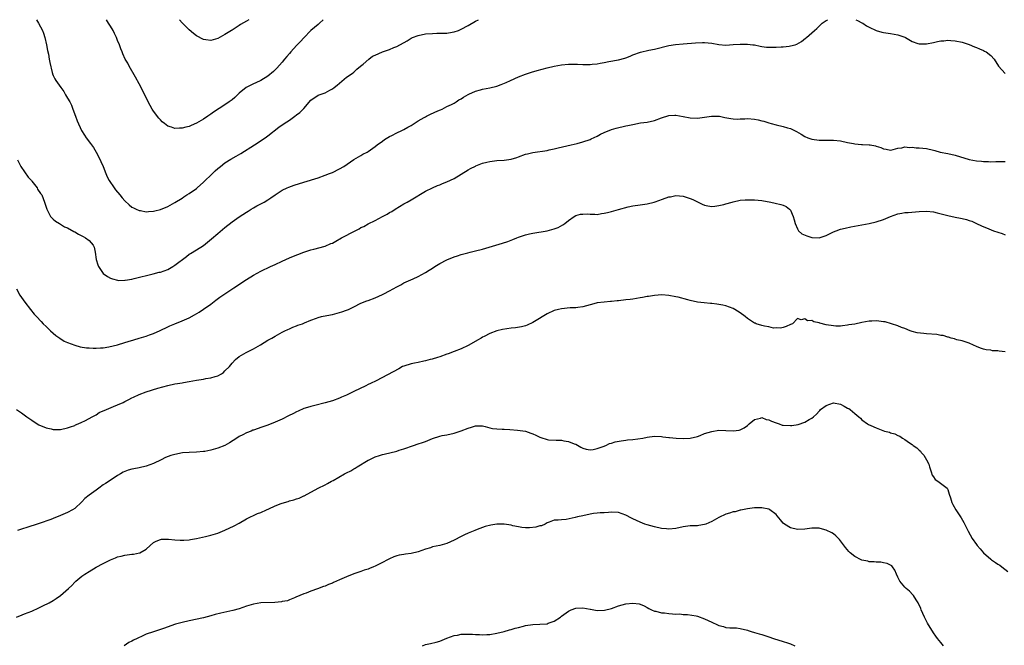
# Model space of a CAD drawing. Units: inches. Extents: x 2511000 to 2514000, y 1542000 to 1545000.
# Drawn here: x 2512690 to 2512965, y 1544825 to 1545000 of the extents above; entities that cross this region are included whole.
import ezdxf

# ---------------------------------------------------------------- set-up
doc = ezdxf.new("R2010")
doc.units = ezdxf.units.IN
doc.header["$MEASUREMENT"] = 0
doc.layers.add('LD25111542_10ft', color=93, linetype='Continuous')

msp = doc.modelspace()

# ---------------------------------------------------------------- linework, layer by layer
at = {"layer": 'LD25111542_10ft'}
for points, elevation in [([(2512689, 1544960.82), (2512689.96, 1544959), (2512691, 1544957.46), (2512692.01, 1544956.01), (2512692.89, 1544955), (2512693, 1544954.85), (2512694.48, 1544953), (2512694.64, 1544952.64), (2512695.43, 1544951.43), (2512695.78, 1544951), (2512696.54, 1544949), (2512696.69, 1544948.69), (2512697.17, 1544947), (2512698.27, 1544945), (2512698.62, 1544944.62), (2512699, 1544944.27), (2512699.64, 1544943.64), (2512700.71, 1544943), (2512701, 1544942.85), (2512702.12, 1544942.12), (2512703, 1544941.82), (2512704.77, 1544940.77), (2512705, 1544940.71), (2512706.03, 1544940.03), (2512707, 1544939.61), (2512707.39, 1544939.39), (2512708.05, 1544939), (2512709, 1544938.24), (2512710.13, 1544937), (2512710.4, 1544936.4), (2512710.72, 1544935), (2512711, 1544933), (2512711.44, 1544931.44), (2512711.69, 1544931), (2512713, 1544929.03), (2512714.18, 1544928.18), (2512715, 1544927.76), (2512715.53, 1544927.53), (2512717, 1544927.14), (2512717.12, 1544927.12), (2512719, 1544927.14), (2512719.15, 1544927.15), (2512721, 1544927.49), (2512721.63, 1544927.63), (2512726.92, 1544928.92), (2512728.62, 1544929.38), (2512729, 1544929.46), (2512731, 1544930.2), (2512731.52, 1544930.48), (2512732.38, 1544931), (2512733, 1544931.39), (2512736.2, 1544933.8), (2512737, 1544934.43), (2512737.34, 1544934.66), (2512739, 1544935.63), (2512741, 1544936.89), (2512743.27, 1544938.73), (2512745, 1544940.23), (2512747, 1544941.88), (2512749, 1544943.46), (2512751, 1544944.92), (2512753, 1544946.2), (2512753.51, 1544946.49), (2512754.3, 1544947), (2512755, 1544947.42), (2512755.94, 1544947.94), (2512757.95, 1544949), (2512759, 1544949.68), (2512759.83, 1544950.17), (2512761, 1544951.08), (2512763, 1544952.35), (2512764.4, 1544953), (2512764.82, 1544953.18), (2512766.3, 1544953.7), (2512769, 1544954.58), (2512773, 1544955.83), (2512775, 1544956.52), (2512776.24, 1544957), (2512777, 1544957.32), (2512779, 1544958.31), (2512780.17, 1544959), (2512783, 1544960.92), (2512784.3, 1544961.7), (2512785, 1544962.06), (2512785.56, 1544962.44), (2512786.73, 1544963), (2512787, 1544963.15), (2512789, 1544964.57), (2512789.56, 1544965), (2512791, 1544966.04), (2512791.54, 1544966.46), (2512793, 1544967.31), (2512793.6, 1544967.6), (2512795, 1544968.35), (2512796.41, 1544969), (2512797, 1544969.31), (2512798.07, 1544969.93), (2512799, 1544970.45), (2512799.9, 1544971), (2512801, 1544971.77), (2512802.65, 1544972.65), (2512803, 1544972.86), (2512803.31, 1544973), (2512804.39, 1544973.61), (2512806.48, 1544974.48), (2512807.19, 1544974.81), (2512807.68, 1544975), (2512809, 1544975.69), (2512810.27, 1544976.27), (2512811, 1544976.64), (2512811.62, 1544977), (2512812.38, 1544977.63), (2512813, 1544977.86), (2512813.63, 1544978.37), (2512815, 1544979.11), (2512815.18, 1544979.18), (2512817, 1544980.03), (2512818.38, 1544980.38), (2512819, 1544980.56), (2512821, 1544980.91), (2512823, 1544981.43), (2512824.14, 1544981.86), (2512825.55, 1544982.45), (2512826.79, 1544983), (2512829, 1544984.01), (2512831, 1544984.8), (2512832.64, 1544985.36), (2512834.19, 1544985.81), (2512837, 1544986.55), (2512839, 1544987.04), (2512841, 1544987.4), (2512843, 1544987.56), (2512843.57, 1544987.57), (2512845.55, 1544987.55), (2512847, 1544987.49), (2512847.51, 1544987.51), (2512849, 1544987.51), (2512849.58, 1544987.58), (2512851, 1544987.7), (2512851.86, 1544987.86), (2512853, 1544988.03), (2512854.29, 1544988.29), (2512857, 1544988.78), (2512858.76, 1544989.24), (2512859, 1544989.32), (2512860.19, 1544989.81), (2512861, 1544990.16), (2512863.07, 1544990.93), (2512865.46, 1544991.46), (2512867, 1544991.74), (2512871, 1544992.74), (2512872.92, 1544993.08), (2512875, 1544993.28), (2512878.46, 1544993.54), (2512880.4, 1544993.6), (2512881, 1544993.6), (2512883, 1544993.42), (2512885, 1544993.07), (2512887, 1544992.89), (2512889, 1544993.03), (2512891, 1544993.2), (2512893, 1544993.19), (2512894.54, 1544993), (2512895, 1544992.93), (2512896.57, 1544992.57), (2512897, 1544992.51), (2512898.33, 1544992.33), (2512899, 1544992.29), (2512901, 1544992.29), (2512902.4, 1544992.4), (2512903, 1544992.41), (2512904.63, 1544992.63), (2512905, 1544992.65), (2512906.29, 1544993), (2512906.81, 1544993.19), (2512908.06, 1544993.94), (2512909.21, 1544994.79), (2512909.46, 1544995), (2512911.7, 1544997), (2512912.42, 1544997.58), (2512913, 1544998.2), (2512913.45, 1544998.55), (2512913.9, 1544999), (2512915, 1544999.76), (2512915.48, 1545000)], 7250), ([(2512694.36, 1545000), (2512694.92, 1544999), (2512695.99, 1544997), (2512696.27, 1544996.27), (2512696.63, 1544995), (2512697.08, 1544993), (2512697.4, 1544991.4), (2512697.66, 1544990.34), (2512697.9, 1544989), (2512698.03, 1544988.03), (2512698.72, 1544985.28), (2512698.77, 1544985), (2512698.83, 1544984.83), (2512699, 1544984.43), (2512699.47, 1544983.47), (2512699.74, 1544983), (2512701.11, 1544981), (2512701.94, 1544979.94), (2512702.46, 1544979), (2512703, 1544978.09), (2512703.6, 1544977), (2512704.08, 1544976.08), (2512704.46, 1544975), (2512705.22, 1544973), (2512705.69, 1544971.69), (2512706.94, 1544969), (2512707.76, 1544967.76), (2512708.22, 1544967), (2512709.42, 1544965.42), (2512709.68, 1544965), (2512710.23, 1544964.23), (2512710.96, 1544963), (2512712.02, 1544961), (2512712.32, 1544960.32), (2512712.95, 1544959), (2512713.73, 1544957), (2512714.1, 1544956.1), (2512714.68, 1544955), (2512716, 1544953), (2512716.42, 1544952.42), (2512717.64, 1544951), (2512718.24, 1544950.24), (2512719, 1544949.4), (2512720.25, 1544948.25), (2512721, 1544947.63), (2512721.39, 1544947.39), (2512722.17, 1544947), (2512723, 1544946.64), (2512723.38, 1544946.62), (2512725, 1544946.32), (2512725.58, 1544946.42), (2512727, 1544946.45), (2512727.42, 1544946.58), (2512729, 1544946.92), (2512731, 1544947.75), (2512733, 1544948.86), (2512735, 1544950.12), (2512735.52, 1544950.48), (2512736.37, 1544951), (2512737, 1544951.42), (2512739, 1544952.84), (2512739.2, 1544953), (2512741, 1544954.6), (2512741.42, 1544955), (2512743, 1544956.58), (2512744.25, 1544957.75), (2512745, 1544958.44), (2512745.7, 1544959), (2512747, 1544959.97), (2512748.68, 1544961), (2512750.17, 1544961.83), (2512751.42, 1544962.58), (2512755.22, 1544965), (2512758.27, 1544967), (2512759, 1544967.54), (2512762.06, 1544969.94), (2512763.58, 1544971), (2512765, 1544971.94), (2512766.54, 1544973), (2512767, 1544973.36), (2512767.96, 1544974.04), (2512769, 1544975.19), (2512771, 1544977.48), (2512773, 1544978.87), (2512773.33, 1544979), (2512775, 1544979.56), (2512776.28, 1544980.28), (2512777, 1544980.63), (2512777.49, 1544981), (2512778.34, 1544981.66), (2512779, 1544982.28), (2512781, 1544983.9), (2512782.57, 1544985), (2512783, 1544985.37), (2512783.83, 1544986.17), (2512784.89, 1544987), (2512785.61, 1544987.61), (2512787.19, 1544989), (2512788.24, 1544989.76), (2512789, 1544990.06), (2512791, 1544990.97), (2512793, 1544991.7), (2512794.19, 1544992.19), (2512795, 1544992.51), (2512797.9, 1544994.1), (2512799, 1544994.79), (2512799.43, 1544995), (2512801, 1544995.61), (2512803, 1544996.02), (2512805, 1544996.18), (2512806.21, 1544996.21), (2512807, 1544996.19), (2512808.25, 1544996.25), (2512809, 1544996.23), (2512810.5, 1544996.5), (2512811, 1544996.57), (2512812.22, 1544997), (2512813, 1544997.31), (2512815, 1544998.38), (2512817, 1544999.57), (2512817.87, 1545000)], 7240), ([(2512774.47, 1545000), (2512773.38, 1544999), (2512773, 1544998.7), (2512771, 1544996.94), (2512769, 1544994.95), (2512768.08, 1544993.92), (2512767, 1544992.79), (2512765.37, 1544991), (2512765, 1544990.59), (2512764.28, 1544989.72), (2512763.67, 1544989), (2512763, 1544988.15), (2512761.53, 1544986.47), (2512761, 1544985.94), (2512760.52, 1544985.48), (2512759, 1544984.23), (2512757, 1544983), (2512755.65, 1544982.35), (2512755, 1544982.08), (2512752.96, 1544981.04), (2512751, 1544979.45), (2512749.73, 1544978.27), (2512749, 1544977.61), (2512748.18, 1544977), (2512747, 1544976.2), (2512743.83, 1544974.17), (2512743, 1544973.55), (2512742.17, 1544973), (2512741, 1544972.19), (2512739.06, 1544971.06), (2512737.55, 1544970.45), (2512737, 1544970.18), (2512736.03, 1544969.97), (2512735, 1544969.63), (2512734.33, 1544969.67), (2512733, 1544969.55), (2512732.06, 1544969.94), (2512731, 1544970.27), (2512730.56, 1544970.56), (2512730.07, 1544971), (2512729.49, 1544971.49), (2512729, 1544971.98), (2512728.51, 1544972.51), (2512727, 1544974.44), (2512726.64, 1544975), (2512726.05, 1544976.05), (2512725, 1544978.16), (2512724.61, 1544979), (2512724.05, 1544980.05), (2512723.58, 1544981), (2512723, 1544982.03), (2512721.97, 1544983.97), (2512720.24, 1544987), (2512719.82, 1544987.82), (2512719.12, 1544989), (2512718.48, 1544990.48), (2512718.24, 1544991), (2512717.89, 1544991.89), (2512717.49, 1544993), (2512717, 1544994.21), (2512716.71, 1544995), (2512716.17, 1544996.17), (2512715.74, 1544997), (2512715, 1544998.22), (2512714.49, 1544999), (2512713.93, 1544999.93), (2512713.89, 1545000)], 7230), ([(2512753.69, 1545000), (2512753, 1544999.55), (2512751.38, 1544998.62), (2512751, 1544998.34), (2512749.26, 1544997.27), (2512749, 1544997.1), (2512748.79, 1544997), (2512747, 1544995.87), (2512745, 1544994.74), (2512743.66, 1544994.34), (2512743, 1544994.17), (2512741.66, 1544994.34), (2512741, 1544994.44), (2512739, 1544995.52), (2512738.17, 1544996.17), (2512737, 1544997.13), (2512735.08, 1544999.08), (2512734.3, 1545000)], 7220), ([(2512923.31, 1545000), (2512923.74, 1544999.74), (2512925, 1544999.13), (2512925.21, 1544999), (2512926.24, 1544998.24), (2512927, 1544997.91), (2512928.97, 1544996.97), (2512930.53, 1544996.53), (2512931, 1544996.44), (2512933, 1544996.16), (2512935, 1544995.8), (2512937, 1544995.1), (2512937.21, 1544995), (2512939, 1544993.91), (2512940.64, 1544993.36), (2512941, 1544993.21), (2512942.76, 1544993.24), (2512943, 1544993.23), (2512945, 1544993.66), (2512946.12, 1544993.88), (2512947, 1544994.08), (2512947.87, 1544994.13), (2512949, 1544994.24), (2512949.84, 1544994.16), (2512951, 1544994.1), (2512953, 1544993.69), (2512955, 1544993.05), (2512956.43, 1544992.43), (2512957, 1544992.23), (2512957.84, 1544991.84), (2512959, 1544991.35), (2512959.23, 1544991.23), (2512959.68, 1544991), (2512961, 1544989.98), (2512961.95, 1544989), (2512963.16, 1544987), (2512965, 1544985)], 7250), ([(2512688.73, 1544924.73), (2512689.69, 1544923), (2512691.03, 1544921), (2512692.61, 1544919), (2512693.7, 1544917.7), (2512694.37, 1544917), (2512695.6, 1544915.6), (2512696.21, 1544915), (2512697, 1544914.19), (2512698.26, 1544913), (2512699.7, 1544911.7), (2512700.83, 1544911), (2512702.09, 1544910.09), (2512703, 1544909.71), (2512705, 1544909), (2512706.55, 1544908.55), (2512708.31, 1544908.31), (2512709, 1544908.28), (2512710.19, 1544908.19), (2512711, 1544908.19), (2512712.23, 1544908.23), (2512713, 1544908.31), (2512714.55, 1544908.55), (2512717, 1544909.15), (2512719, 1544909.73), (2512719.96, 1544910.04), (2512721.5, 1544910.5), (2512723.05, 1544910.95), (2512725, 1544911.55), (2512725.9, 1544911.9), (2512727, 1544912.3), (2512728.86, 1544913.14), (2512731, 1544914.17), (2512731.57, 1544914.43), (2512733.02, 1544915.02), (2512735, 1544915.77), (2512737, 1544916.67), (2512738.51, 1544917.49), (2512739.76, 1544918.24), (2512741, 1544919.03), (2512743, 1544920.45), (2512744.43, 1544921.57), (2512745.58, 1544922.42), (2512747, 1544923.39), (2512749.47, 1544925), (2512753, 1544927.38), (2512755, 1544928.62), (2512757, 1544929.69), (2512759.74, 1544931), (2512761, 1544931.57), (2512763, 1544932.51), (2512765, 1544933.41), (2512765.7, 1544933.7), (2512769.03, 1544934.97), (2512771, 1544935.65), (2512771.87, 1544935.87), (2512775, 1544936.73), (2512776.61, 1544937.39), (2512777, 1544937.57), (2512777.94, 1544938.06), (2512779.58, 1544939), (2512783.37, 1544941), (2512784.45, 1544941.55), (2512785, 1544941.87), (2512785.78, 1544942.22), (2512787, 1544942.89), (2512789, 1544943.9), (2512791.04, 1544945), (2512792.33, 1544945.67), (2512793, 1544946.08), (2512793.6, 1544946.4), (2512794.53, 1544947), (2512795.77, 1544947.77), (2512797, 1544948.5), (2512797.9, 1544949), (2512799, 1544949.65), (2512803, 1544952.03), (2512804.97, 1544953.03), (2512806.35, 1544953.65), (2512807, 1544953.86), (2512807.79, 1544954.21), (2512809, 1544954.64), (2512811, 1544955.62), (2512813, 1544956.77), (2512815, 1544958.02), (2512815.63, 1544958.37), (2512817, 1544959.08), (2512817.14, 1544959.14), (2512819, 1544959.86), (2512820.17, 1544960.17), (2512821, 1544960.38), (2512823, 1544960.64), (2512825, 1544960.76), (2512827, 1544961.03), (2512828.52, 1544961.48), (2512829, 1544961.64), (2512831, 1544962.36), (2512831.49, 1544962.51), (2512833, 1544962.87), (2512837, 1544963.47), (2512837.58, 1544963.58), (2512839, 1544963.87), (2512840.13, 1544964.13), (2512843.78, 1544965), (2512845.4, 1544965.4), (2512847, 1544965.84), (2512849, 1544966.55), (2512849.31, 1544966.69), (2512851, 1544967.48), (2512851.97, 1544967.97), (2512853, 1544968.47), (2512855, 1544969.29), (2512856.33, 1544969.67), (2512859, 1544970.28), (2512859.6, 1544970.4), (2512861, 1544970.74), (2512863.12, 1544971.12), (2512865, 1544971.37), (2512867, 1544971.83), (2512869, 1544972.6), (2512871, 1544973.25), (2512872.67, 1544973.33), (2512873, 1544973.33), (2512875, 1544972.97), (2512877, 1544972.57), (2512879, 1544972.49), (2512881, 1544972.77), (2512882.93, 1544973.07), (2512884.96, 1544973.04), (2512885.22, 1544973), (2512886.68, 1544972.68), (2512888.35, 1544972.35), (2512889, 1544972.28), (2512890.23, 1544972.23), (2512891, 1544972.31), (2512892.29, 1544972.29), (2512893, 1544972.35), (2512895, 1544972.15), (2512895.99, 1544971.99), (2512897, 1544971.7), (2512897.59, 1544971.59), (2512899, 1544971.14), (2512899.59, 1544971), (2512901, 1544970.6), (2512903, 1544970.15), (2512904.23, 1544969.77), (2512905, 1544969.57), (2512906.72, 1544968.72), (2512908, 1544968), (2512909, 1544967.39), (2512909.9, 1544967), (2512910.72, 1544966.72), (2512911, 1544966.6), (2512913, 1544966.28), (2512913.69, 1544966.31), (2512915, 1544966.3), (2512915.68, 1544966.32), (2512917, 1544966.31), (2512919, 1544966.1), (2512921, 1544965.68), (2512922.64, 1544965.36), (2512923, 1544965.3), (2512924.86, 1544965.14), (2512925.15, 1544965.15), (2512927, 1544965.04), (2512927.32, 1544965), (2512928.76, 1544964.76), (2512929, 1544964.64), (2512930.29, 1544964.29), (2512931, 1544963.87), (2512931.79, 1544963.79), (2512933, 1544963.56), (2512933.69, 1544963.69), (2512935, 1544964.1), (2512936.18, 1544964.18), (2512937, 1544964.46), (2512938.25, 1544964.25), (2512939, 1544964.38), (2512940.17, 1544964.17), (2512941, 1544964.21), (2512942.05, 1544964.05), (2512943, 1544963.96), (2512945, 1544963.53), (2512945.4, 1544963.4), (2512946.88, 1544963), (2512949, 1544962.55), (2512951, 1544962.08), (2512954.96, 1544960.96), (2512957, 1544960.56), (2512958.42, 1544960.42), (2512959, 1544960.33), (2512960.36, 1544960.36), (2512961, 1544960.3), (2512962.38, 1544960.38), (2512963, 1544960.39), (2512965, 1544960.34)], 7260), ([(2512688.78, 1544891), (2512690.13, 1544890.13), (2512691.63, 1544889), (2512692.44, 1544888.44), (2512693, 1544888.01), (2512694.53, 1544887), (2512695, 1544886.72), (2512697, 1544885.89), (2512698.39, 1544885.61), (2512699, 1544885.46), (2512700.52, 1544885.48), (2512701, 1544885.47), (2512703, 1544885.87), (2512703.81, 1544886.19), (2512705, 1544886.59), (2512705.27, 1544886.73), (2512705.93, 1544887), (2512707, 1544887.47), (2512707.88, 1544887.88), (2512709, 1544888.47), (2512709.88, 1544889), (2512711, 1544889.58), (2512711.82, 1544890.18), (2512713, 1544890.62), (2512713.24, 1544890.76), (2512713.91, 1544891), (2512715.82, 1544891.82), (2512717, 1544892.29), (2512718.51, 1544893), (2512719, 1544893.28), (2512720.15, 1544893.85), (2512721, 1544894.32), (2512721.48, 1544894.52), (2512723, 1544895.24), (2512725, 1544895.99), (2512728.27, 1544897), (2512731, 1544897.73), (2512733, 1544898.16), (2512733.71, 1544898.29), (2512735, 1544898.49), (2512735.42, 1544898.58), (2512737, 1544898.83), (2512739, 1544899.22), (2512741, 1544899.55), (2512741.68, 1544899.68), (2512743, 1544899.88), (2512744.28, 1544900.28), (2512745, 1544900.46), (2512746.04, 1544901), (2512746.59, 1544901.41), (2512747, 1544901.79), (2512748.23, 1544903), (2512749, 1544903.99), (2512749.95, 1544905), (2512751, 1544905.86), (2512752.88, 1544907), (2512755, 1544908.02), (2512756.9, 1544909.1), (2512759, 1544910.39), (2512760.09, 1544911), (2512761, 1544911.57), (2512763, 1544912.67), (2512763.75, 1544913), (2512764.6, 1544913.4), (2512765, 1544913.62), (2512765.96, 1544914.04), (2512767, 1544914.42), (2512767.4, 1544914.6), (2512768.62, 1544915), (2512769.24, 1544915.24), (2512771, 1544916), (2512772.56, 1544916.56), (2512773, 1544916.74), (2512773.98, 1544917), (2512776.47, 1544917.53), (2512777, 1544917.62), (2512779, 1544918.1), (2512779.69, 1544918.31), (2512781, 1544918.78), (2512781.49, 1544919), (2512783, 1544919.77), (2512785, 1544920.75), (2512786.61, 1544921.39), (2512787, 1544921.52), (2512789, 1544922.27), (2512791, 1544923.2), (2512791.4, 1544923.4), (2512793, 1544924.24), (2512795, 1544925.33), (2512796.1, 1544925.9), (2512797, 1544926.4), (2512799.58, 1544927.58), (2512801, 1544928.21), (2512803, 1544929.3), (2512804.05, 1544929.95), (2512805, 1544930.56), (2512805.64, 1544931), (2512807, 1544931.85), (2512809, 1544932.9), (2512811, 1544933.71), (2512811.99, 1544934.01), (2512813, 1544934.38), (2512814.86, 1544934.86), (2512815.53, 1544935), (2512817, 1544935.34), (2512819, 1544935.88), (2512824.52, 1544937.48), (2512826.03, 1544937.97), (2512827.48, 1544938.52), (2512828.54, 1544939), (2512829, 1544939.18), (2512831, 1544939.86), (2512832.11, 1544940.11), (2512833, 1544940.33), (2512837, 1544940.97), (2512839, 1544941.52), (2512840.06, 1544941.94), (2512841.39, 1544942.61), (2512841.99, 1544943), (2512843, 1544943.82), (2512844.6, 1544945), (2512845, 1544945.24), (2512846.38, 1544945.62), (2512847, 1544945.67), (2512848.31, 1544945.69), (2512849, 1544945.6), (2512850.37, 1544945.63), (2512851, 1544945.58), (2512852.22, 1544945.78), (2512853, 1544945.87), (2512853.89, 1544946.11), (2512855, 1544946.39), (2512857, 1544946.97), (2512859.65, 1544947.65), (2512861, 1544947.95), (2512863, 1544948.28), (2512865, 1544948.56), (2512866.92, 1544949), (2512868.47, 1544949.53), (2512869, 1544949.77), (2512870.24, 1544950.24), (2512871, 1544950.46), (2512871.5, 1544950.5), (2512873, 1544950.82), (2512875, 1544950.67), (2512877, 1544950.05), (2512877.72, 1544949.72), (2512879, 1544949.1), (2512880.39, 1544948.39), (2512881, 1544948.18), (2512881.93, 1544947.93), (2512883, 1544947.82), (2512883.87, 1544947.87), (2512885, 1544948.01), (2512886.36, 1544948.36), (2512887, 1544948.5), (2512888.72, 1544949), (2512889, 1544949.09), (2512891, 1544949.53), (2512892.34, 1544949.66), (2512893, 1544949.68), (2512893.65, 1544949.65), (2512895, 1544949.62), (2512897, 1544949.41), (2512899.57, 1544949), (2512900.75, 1544948.74), (2512902.36, 1544948.36), (2512903, 1544948.11), (2512903.79, 1544947.79), (2512904.77, 1544947), (2512905, 1544946.73), (2512905.81, 1544945), (2512906.08, 1544944.08), (2512906.37, 1544943), (2512907, 1544941.49), (2512907.28, 1544941), (2512908.17, 1544940.17), (2512909.55, 1544939.55), (2512911, 1544939.15), (2512913, 1544939.03), (2512915, 1544939.66), (2512916.31, 1544940.31), (2512917, 1544940.68), (2512917.83, 1544941), (2512919, 1544941.42), (2512920.26, 1544941.74), (2512921.92, 1544942.08), (2512927, 1544943.04), (2512929, 1544943.46), (2512931, 1544944.11), (2512933, 1544944.99), (2512935, 1544945.72), (2512936.11, 1544945.89), (2512937, 1544946.07), (2512937.87, 1544946.13), (2512941, 1544946.42), (2512943, 1544946.49), (2512945, 1544946.25), (2512945.98, 1544946.02), (2512949, 1544945.24), (2512951, 1544944.83), (2512952.56, 1544944.56), (2512953, 1544944.41), (2512954.18, 1544944.18), (2512955, 1544943.85), (2512955.66, 1544943.66), (2512956.98, 1544943), (2512958.41, 1544942.41), (2512960.46, 1544941.54), (2512961.79, 1544941), (2512963, 1544940.6), (2512964.22, 1544940.22), (2512965, 1544939.89)], 7270), ([(2512965, 1544907.14), (2512963.31, 1544907.31), (2512963, 1544907.39), (2512961.44, 1544907.44), (2512961, 1544907.57), (2512959.67, 1544907.67), (2512959, 1544907.93), (2512958.14, 1544908.14), (2512957, 1544908.68), (2512956.15, 1544909), (2512955, 1544909.59), (2512953, 1544910.23), (2512951.5, 1544910.5), (2512951, 1544910.68), (2512950.81, 1544910.81), (2512949.88, 1544911), (2512949.21, 1544911.21), (2512949, 1544911.21), (2512947.68, 1544911.68), (2512947, 1544911.73), (2512945.95, 1544911.95), (2512943, 1544912.2), (2512942.24, 1544912.24), (2512940.47, 1544912.47), (2512939, 1544912.83), (2512938.47, 1544913), (2512937, 1544913.63), (2512936.06, 1544913.94), (2512935, 1544914.39), (2512931.5, 1544915.5), (2512931, 1544915.55), (2512929.74, 1544915.74), (2512929, 1544915.82), (2512927.75, 1544915.75), (2512927, 1544915.74), (2512925, 1544915.35), (2512923, 1544914.91), (2512921.34, 1544914.66), (2512921, 1544914.56), (2512919.57, 1544914.43), (2512919, 1544914.34), (2512917.66, 1544914.34), (2512917, 1544914.37), (2512915, 1544914.72), (2512913.2, 1544915.2), (2512913, 1544915.3), (2512911.54, 1544915.54), (2512911, 1544915.88), (2512909.81, 1544915.81), (2512909, 1544916.37), (2512908.05, 1544916.05), (2512907, 1544916.51), (2512905.54, 1544915), (2512905, 1544914.79), (2512903.79, 1544914.21), (2512903, 1544913.98), (2512902.27, 1544913.73), (2512901, 1544913.82), (2512900.24, 1544913.76), (2512899, 1544914.13), (2512897.72, 1544914.28), (2512897, 1544914.48), (2512895.41, 1544915), (2512895.12, 1544915.12), (2512895, 1544915.14), (2512893, 1544916.45), (2512892.32, 1544917), (2512891, 1544918.01), (2512889.5, 1544919), (2512889, 1544919.28), (2512887, 1544919.99), (2512886.15, 1544920.15), (2512885, 1544920.41), (2512884.46, 1544920.46), (2512883, 1544920.68), (2512882.69, 1544920.69), (2512880.86, 1544920.86), (2512879, 1544921.07), (2512877, 1544921.48), (2512876.33, 1544921.67), (2512873.6, 1544922.4), (2512873, 1544922.54), (2512871, 1544922.89), (2512869.04, 1544923.04), (2512867, 1544922.93), (2512865.39, 1544922.61), (2512865, 1544922.59), (2512863.71, 1544922.29), (2512863, 1544922.21), (2512862, 1544922.01), (2512861, 1544921.91), (2512860.22, 1544921.78), (2512859, 1544921.67), (2512857, 1544921.44), (2512856.57, 1544921.43), (2512855, 1544921.23), (2512854.76, 1544921.24), (2512852.94, 1544921.06), (2512851, 1544920.81), (2512850.73, 1544920.73), (2512849, 1544920.31), (2512847, 1544919.74), (2512845.57, 1544919.57), (2512845, 1544919.46), (2512843.43, 1544919.43), (2512841, 1544919.19), (2512840.17, 1544919), (2512839, 1544918.68), (2512837, 1544917.74), (2512836.55, 1544917.45), (2512833.91, 1544915.91), (2512833, 1544915.36), (2512831.4, 1544914.6), (2512831, 1544914.45), (2512829.87, 1544914.13), (2512828.15, 1544913.85), (2512827, 1544913.76), (2512824.58, 1544913.42), (2512822.95, 1544913), (2512821, 1544912.23), (2512819.41, 1544911.41), (2512819, 1544911.22), (2512818.62, 1544911), (2512817.56, 1544910.44), (2512815.14, 1544909), (2512815, 1544908.93), (2512813, 1544908.03), (2512811, 1544907.21), (2512809.37, 1544906.63), (2512809, 1544906.48), (2512807, 1544905.79), (2512806.41, 1544905.59), (2512804.87, 1544905.13), (2512804.37, 1544905), (2512803, 1544904.61), (2512802.53, 1544904.53), (2512801, 1544904.17), (2512799.99, 1544903.99), (2512799, 1544903.77), (2512797, 1544903.16), (2512796.62, 1544903), (2512795.56, 1544902.44), (2512789.21, 1544899), (2512787.7, 1544898.3), (2512787, 1544898), (2512786.34, 1544897.66), (2512783, 1544896.08), (2512781, 1544895.07), (2512779.56, 1544894.44), (2512779, 1544894.17), (2512777, 1544893.45), (2512775, 1544892.85), (2512772.11, 1544892.11), (2512771, 1544891.86), (2512769.36, 1544891.36), (2512769, 1544891.27), (2512767.41, 1544890.59), (2512767, 1544890.4), (2512766.1, 1544889.9), (2512764.78, 1544889.22), (2512763, 1544888.33), (2512761, 1544887.46), (2512759, 1544886.67), (2512757, 1544885.96), (2512756.26, 1544885.74), (2512755, 1544885.27), (2512754.79, 1544885.21), (2512754.29, 1544885), (2512753, 1544884.52), (2512751.95, 1544883.95), (2512751, 1544883.48), (2512750.31, 1544883), (2512748.3, 1544881.7), (2512747, 1544880.99), (2512745, 1544880.26), (2512743, 1544879.67), (2512741.33, 1544879.33), (2512741, 1544879.25), (2512739, 1544879.1), (2512737, 1544879.04), (2512735.11, 1544878.89), (2512733, 1544878.48), (2512731.86, 1544878.14), (2512730.42, 1544877.58), (2512729.18, 1544877), (2512727, 1544875.91), (2512725, 1544875.14), (2512723, 1544874.69), (2512721.55, 1544874.45), (2512721, 1544874.32), (2512719.95, 1544874.05), (2512718.53, 1544873.47), (2512717.78, 1544873), (2512717, 1544872.57), (2512715.73, 1544871.73), (2512715, 1544871.27), (2512714.67, 1544871), (2512713.64, 1544870.36), (2512713, 1544869.94), (2512711.76, 1544869), (2512711, 1544868.52), (2512709, 1544867.08), (2512707.88, 1544866.12), (2512707, 1544865.22), (2512705, 1544863.37), (2512704.42, 1544863), (2512703, 1544862.19), (2512701, 1544861.36), (2512699, 1544860.6), (2512698.31, 1544860.31), (2512695.12, 1544859.12), (2512693.39, 1544858.61), (2512693, 1544858.47), (2512689, 1544857.23)], 7280), ([(2512688.78, 1544833), (2512690.36, 1544833.64), (2512691, 1544833.87), (2512693, 1544834.68), (2512695, 1544835.6), (2512696.14, 1544836.14), (2512697.84, 1544837), (2512699, 1544837.65), (2512699.83, 1544838.17), (2512701.05, 1544839), (2512703.3, 1544841), (2512704.16, 1544841.84), (2512705, 1544842.71), (2512705.31, 1544843), (2512707, 1544844.39), (2512707.85, 1544845), (2512709, 1544845.74), (2512711, 1544846.93), (2512713, 1544848), (2512715.04, 1544849), (2512716.44, 1544849.56), (2512717, 1544849.81), (2512717.96, 1544850.04), (2512719, 1544850.34), (2512719.63, 1544850.37), (2512721, 1544850.6), (2512721.4, 1544850.6), (2512723.07, 1544850.93), (2512723.23, 1544851), (2512725, 1544852.02), (2512726.13, 1544853), (2512727, 1544853.81), (2512727.77, 1544854.23), (2512729, 1544854.7), (2512729.24, 1544854.76), (2512731, 1544854.74), (2512731.25, 1544854.75), (2512733, 1544854.57), (2512734.46, 1544854.46), (2512735, 1544854.47), (2512735.48, 1544854.52), (2512737, 1544854.6), (2512737.32, 1544854.68), (2512739, 1544854.98), (2512741.53, 1544855.53), (2512743, 1544855.87), (2512745, 1544856.47), (2512747, 1544857.29), (2512749.52, 1544858.48), (2512751, 1544859.25), (2512753, 1544860.42), (2512754.1, 1544861), (2512755, 1544861.42), (2512756.06, 1544861.94), (2512757, 1544862.26), (2512758.57, 1544863), (2512759.28, 1544863.28), (2512761, 1544864.05), (2512762.71, 1544864.71), (2512763, 1544864.82), (2512764.68, 1544865.32), (2512765, 1544865.45), (2512766.27, 1544865.73), (2512767, 1544866.07), (2512767.75, 1544866.25), (2512769, 1544866.87), (2512769.1, 1544866.9), (2512773.05, 1544869), (2512775, 1544869.92), (2512775.65, 1544870.35), (2512776.81, 1544871), (2512777.2, 1544871.2), (2512780.38, 1544873), (2512781, 1544873.34), (2512782.12, 1544873.88), (2512783, 1544874.44), (2512783.37, 1544874.63), (2512783.94, 1544875), (2512787, 1544876.82), (2512787.33, 1544877), (2512789, 1544877.77), (2512790.16, 1544878.16), (2512791, 1544878.43), (2512791.48, 1544878.52), (2512795, 1544879.42), (2512795.67, 1544879.67), (2512797, 1544880.07), (2512799.67, 1544881), (2512801, 1544881.39), (2512802.2, 1544881.8), (2512803, 1544882.12), (2512803.65, 1544882.35), (2512805, 1544882.91), (2512807, 1544883.54), (2512807.73, 1544883.73), (2512809, 1544883.99), (2512811, 1544884.44), (2512813, 1544885.07), (2512815, 1544885.85), (2512815.89, 1544886.11), (2512817, 1544886.46), (2512819, 1544886.43), (2512819.72, 1544886.28), (2512821, 1544885.93), (2512821.75, 1544885.75), (2512823, 1544885.61), (2512824.46, 1544885.54), (2512825, 1544885.49), (2512826.57, 1544885.43), (2512828.71, 1544885.29), (2512831, 1544884.93), (2512832.44, 1544884.44), (2512833, 1544884.19), (2512833.86, 1544883.86), (2512835, 1544883.27), (2512835.23, 1544883.23), (2512837, 1544882.64), (2512837.43, 1544882.57), (2512839.57, 1544882.43), (2512841, 1544882.43), (2512841.71, 1544882.29), (2512843, 1544882.12), (2512844.55, 1544881.45), (2512845, 1544881.29), (2512846.47, 1544880.47), (2512847, 1544880.21), (2512847.93, 1544879.93), (2512849, 1544879.78), (2512849.84, 1544879.84), (2512851, 1544880.11), (2512852.68, 1544880.68), (2512853.46, 1544881), (2512854.49, 1544881.51), (2512855, 1544881.64), (2512856.02, 1544881.98), (2512857.7, 1544882.3), (2512859, 1544882.44), (2512859.47, 1544882.53), (2512861, 1544882.67), (2512863.81, 1544883), (2512865, 1544883.26), (2512867, 1544883.54), (2512869, 1544883.47), (2512869.39, 1544883.39), (2512871, 1544883.22), (2512871.18, 1544883.18), (2512873.06, 1544883), (2512875.09, 1544882.91), (2512877, 1544883), (2512879, 1544883.49), (2512879.78, 1544883.78), (2512881, 1544884.28), (2512883, 1544884.92), (2512885, 1544885.25), (2512887, 1544885.2), (2512889, 1544885.05), (2512890.72, 1544885.28), (2512891, 1544885.35), (2512892.06, 1544885.94), (2512893, 1544886.58), (2512893.45, 1544887), (2512895, 1544888.23), (2512896.61, 1544888.61), (2512897, 1544888.76), (2512898.25, 1544888.25), (2512899, 1544888.16), (2512899.75, 1544887.75), (2512901, 1544887.27), (2512901.84, 1544887), (2512902.69, 1544886.69), (2512903, 1544886.64), (2512905, 1544886.55), (2512905.43, 1544886.57), (2512907.14, 1544886.86), (2512909, 1544887.49), (2512910.21, 1544888.21), (2512911, 1544888.62), (2512911.49, 1544889), (2512912.29, 1544889.71), (2512913, 1544890.55), (2512913.24, 1544890.76), (2512913.45, 1544891), (2512915, 1544892.18), (2512917, 1544892.85), (2512919, 1544892.48), (2512919.98, 1544891.98), (2512921, 1544891.43), (2512921.29, 1544891.29), (2512921.74, 1544891), (2512923, 1544889.94), (2512924.16, 1544889), (2512924.56, 1544888.56), (2512925, 1544888.15), (2512926.51, 1544887), (2512926.82, 1544886.82), (2512927.46, 1544886.54), (2512929, 1544885.92), (2512930.85, 1544885.15), (2512931.32, 1544885), (2512932.68, 1544884.68), (2512933, 1544884.48), (2512934.22, 1544884.22), (2512935, 1544883.73), (2512935.56, 1544883.56), (2512936.36, 1544883), (2512937, 1544882.66), (2512938.26, 1544881.74), (2512939, 1544881.28), (2512939.3, 1544881), (2512940.35, 1544880.35), (2512941, 1544879.65), (2512941.36, 1544879.36), (2512941.53, 1544879), (2512942.3, 1544878.3), (2512943.07, 1544877), (2512943.73, 1544875.73), (2512943.89, 1544875), (2512944.38, 1544873.62), (2512944.66, 1544872.66), (2512945, 1544872.21), (2512945.49, 1544871.49), (2512946.19, 1544871), (2512948.8, 1544869), (2512948.89, 1544868.89), (2512949, 1544868.67), (2512949.39, 1544867.39), (2512949.7, 1544866.3), (2512950.1, 1544865), (2512950.43, 1544864.43), (2512951.2, 1544863), (2512952.7, 1544860.7), (2512953.45, 1544859.45), (2512954.71, 1544857), (2512955.83, 1544855), (2512957, 1544853.28), (2512957.21, 1544853), (2512958.05, 1544852.05), (2512959, 1544850.91), (2512961, 1544849.14), (2512961.18, 1544849), (2512962.28, 1544848.28), (2512963, 1544847.79), (2512963.49, 1544847.49), (2512964.08, 1544847), (2512965.77, 1544845.77)], 7290), ([(2512947.78, 1544825), (2512947, 1544825.85), (2512946.12, 1544827), (2512945.65, 1544827.65), (2512945, 1544828.61), (2512943.33, 1544831.33), (2512942.63, 1544832.63), (2512942.43, 1544833), (2512941.57, 1544835), (2512941.42, 1544835.42), (2512940.83, 1544836.83), (2512940.74, 1544837), (2512940.16, 1544837.84), (2512939.43, 1544839), (2512939.25, 1544839.25), (2512938.27, 1544840.27), (2512937.33, 1544841), (2512937, 1544841.33), (2512935.59, 1544843), (2512935.38, 1544843.38), (2512935, 1544844.18), (2512934.63, 1544845), (2512934.15, 1544846.15), (2512933.57, 1544847), (2512933.32, 1544847.32), (2512933, 1544847.51), (2512932.01, 1544848.01), (2512931, 1544848.2), (2512930.31, 1544848.31), (2512929, 1544848.33), (2512928.43, 1544848.43), (2512927, 1544848.48), (2512926.61, 1544848.61), (2512925, 1544848.92), (2512924.79, 1544849), (2512923, 1544849.97), (2512921.67, 1544851), (2512921.33, 1544851.33), (2512920.41, 1544852.41), (2512919, 1544854.32), (2512918.69, 1544854.69), (2512918.4, 1544855), (2512917.7, 1544855.7), (2512917, 1544856.26), (2512916.55, 1544856.55), (2512915, 1544857.31), (2512914.61, 1544857.39), (2512913, 1544857.81), (2512912.19, 1544857.81), (2512911, 1544857.85), (2512909, 1544857.58), (2512907, 1544857.46), (2512905, 1544857.95), (2512903.34, 1544859), (2512903, 1544859.29), (2512902.21, 1544860.21), (2512901.33, 1544861.33), (2512901, 1544861.64), (2512899.23, 1544863), (2512899, 1544863.13), (2512897, 1544863.57), (2512895.51, 1544863.51), (2512895, 1544863.54), (2512893, 1544863.28), (2512891.11, 1544862.89), (2512891, 1544862.88), (2512889.56, 1544862.44), (2512889, 1544862.38), (2512888, 1544862), (2512887, 1544861.76), (2512885, 1544860.86), (2512883, 1544859.74), (2512881.36, 1544859), (2512881, 1544858.86), (2512879.42, 1544858.58), (2512879, 1544858.54), (2512877.54, 1544858.46), (2512877, 1544858.46), (2512875.71, 1544858.29), (2512875, 1544858.21), (2512873, 1544857.8), (2512871, 1544857.58), (2512870.37, 1544857.63), (2512869, 1544857.76), (2512867, 1544858.2), (2512865, 1544858.78), (2512864.35, 1544859), (2512863, 1544859.54), (2512861.98, 1544859.98), (2512861, 1544860.45), (2512860.61, 1544860.61), (2512859, 1544861.49), (2512857, 1544862.21), (2512855, 1544862.29), (2512854.2, 1544862.2), (2512853, 1544862.14), (2512851.85, 1544862.15), (2512851, 1544862.06), (2512850.02, 1544861.98), (2512849, 1544861.8), (2512847, 1544861.31), (2512845.5, 1544861), (2512844.81, 1544860.81), (2512842.3, 1544860.3), (2512841, 1544860.21), (2512840.08, 1544860.08), (2512839, 1544860.09), (2512837.56, 1544859.56), (2512837, 1544859.37), (2512836.49, 1544859), (2512835.47, 1544858.53), (2512835, 1544858.47), (2512833.9, 1544858.1), (2512832.07, 1544857.93), (2512831, 1544857.95), (2512829.93, 1544858.07), (2512829, 1544858.22), (2512827.46, 1544858.54), (2512827, 1544858.65), (2512825, 1544858.97), (2512823, 1544858.99), (2512821.28, 1544858.72), (2512819.72, 1544858.28), (2512819, 1544858.02), (2512818.23, 1544857.77), (2512817, 1544857.27), (2512816.79, 1544857.21), (2512815, 1544856.46), (2512813.95, 1544855.95), (2512813, 1544855.53), (2512811, 1544854.47), (2512809, 1544853.59), (2512807, 1544853.03), (2512805, 1544852.59), (2512804.39, 1544852.39), (2512803, 1544851.98), (2512801, 1544851.28), (2512799, 1544850.79), (2512797.41, 1544850.59), (2512797, 1544850.51), (2512795.67, 1544850.33), (2512795, 1544850.14), (2512794.15, 1544849.85), (2512793, 1544849.32), (2512792.45, 1544849), (2512791, 1544848.23), (2512789, 1544847.2), (2512788.51, 1544847), (2512787.41, 1544846.59), (2512787, 1544846.39), (2512785.91, 1544846.09), (2512785, 1544845.74), (2512784.44, 1544845.56), (2512783, 1544845.04), (2512781, 1544844.28), (2512779, 1544843.39), (2512778.2, 1544843), (2512777.36, 1544842.64), (2512777, 1544842.47), (2512775.92, 1544842.08), (2512775, 1544841.63), (2512774.5, 1544841.5), (2512772.85, 1544840.85), (2512771, 1544840.26), (2512769.7, 1544839.7), (2512769, 1544839.47), (2512767.89, 1544839), (2512767.25, 1544838.75), (2512767, 1544838.61), (2512766.42, 1544838.42), (2512765, 1544837.84), (2512764.44, 1544837.56), (2512763, 1544837.35), (2512762.75, 1544837.25), (2512760.93, 1544837.07), (2512757, 1544836.94), (2512755, 1544836.64), (2512753, 1544836.01), (2512751, 1544835.33), (2512749.16, 1544834.84), (2512747.53, 1544834.47), (2512745.87, 1544834.13), (2512744.27, 1544833.73), (2512743, 1544833.33), (2512741, 1544832.78), (2512737, 1544831.94), (2512735, 1544831.47), (2512733.18, 1544831), (2512729.84, 1544829.84), (2512729, 1544829.53), (2512727, 1544828.88), (2512725, 1544828.18), (2512723.5, 1544827.5), (2512723, 1544827.29), (2512722.44, 1544827), (2512721.45, 1544826.55), (2512721, 1544826.3), (2512720.13, 1544825.87), (2512718.82, 1544825)], 7300), ([(2512802.15, 1544825), (2512803, 1544825.3), (2512804.41, 1544825.59), (2512806.01, 1544825.99), (2512807, 1544826.27), (2512809, 1544827.07), (2512811, 1544827.83), (2512811.98, 1544827.98), (2512813, 1544828.18), (2512815, 1544828.22), (2512816.2, 1544828.2), (2512817, 1544828.13), (2512818.12, 1544828.12), (2512819, 1544828.05), (2512820.14, 1544828.14), (2512821, 1544828.15), (2512823, 1544828.5), (2512825, 1544829), (2512826.54, 1544829.46), (2512827, 1544829.55), (2512828.07, 1544829.93), (2512829, 1544830.12), (2512830.45, 1544830.45), (2512831, 1544830.61), (2512833, 1544830.92), (2512835, 1544831.01), (2512837, 1544831.15), (2512837.29, 1544831.29), (2512839, 1544831.87), (2512840.72, 1544833), (2512841, 1544833.24), (2512843, 1544834.69), (2512843.71, 1544835), (2512845, 1544835.48), (2512847, 1544835.56), (2512849, 1544835.19), (2512849.17, 1544835.17), (2512851, 1544834.87), (2512853.07, 1544834.93), (2512855, 1544835.43), (2512857, 1544836.14), (2512859, 1544836.7), (2512861, 1544836.93), (2512862.7, 1544836.7), (2512863, 1544836.62), (2512864.11, 1544836.11), (2512865, 1544835.64), (2512865.4, 1544835.4), (2512866.23, 1544835), (2512867, 1544834.67), (2512867.39, 1544834.61), (2512869, 1544834.21), (2512869.86, 1544834.14), (2512871, 1544833.99), (2512872.06, 1544833.94), (2512873, 1544833.85), (2512874.14, 1544833.86), (2512875, 1544833.75), (2512876.27, 1544833.73), (2512878.67, 1544833.33), (2512879, 1544833.26), (2512881, 1544832.54), (2512883, 1544831.56), (2512883.4, 1544831.4), (2512884.23, 1544831), (2512885, 1544830.66), (2512886.35, 1544830.35), (2512887, 1544830.11), (2512888.04, 1544829.96), (2512889.95, 1544829.95), (2512891, 1544829.83), (2512893, 1544829.34), (2512893.24, 1544829.24), (2512894, 1544829), (2512895, 1544828.7), (2512896.29, 1544828.29), (2512897, 1544828.1), (2512897.81, 1544827.81), (2512899, 1544827.45), (2512900.24, 1544827), (2512903, 1544826.19), (2512904.22, 1544825.78), (2512905, 1544825.54), (2512906.28, 1544825)], 7310)]:
    msp.add_lwpolyline(points, dxfattribs=dict(at, elevation=elevation))

doc.saveas('drawing.dxf')
